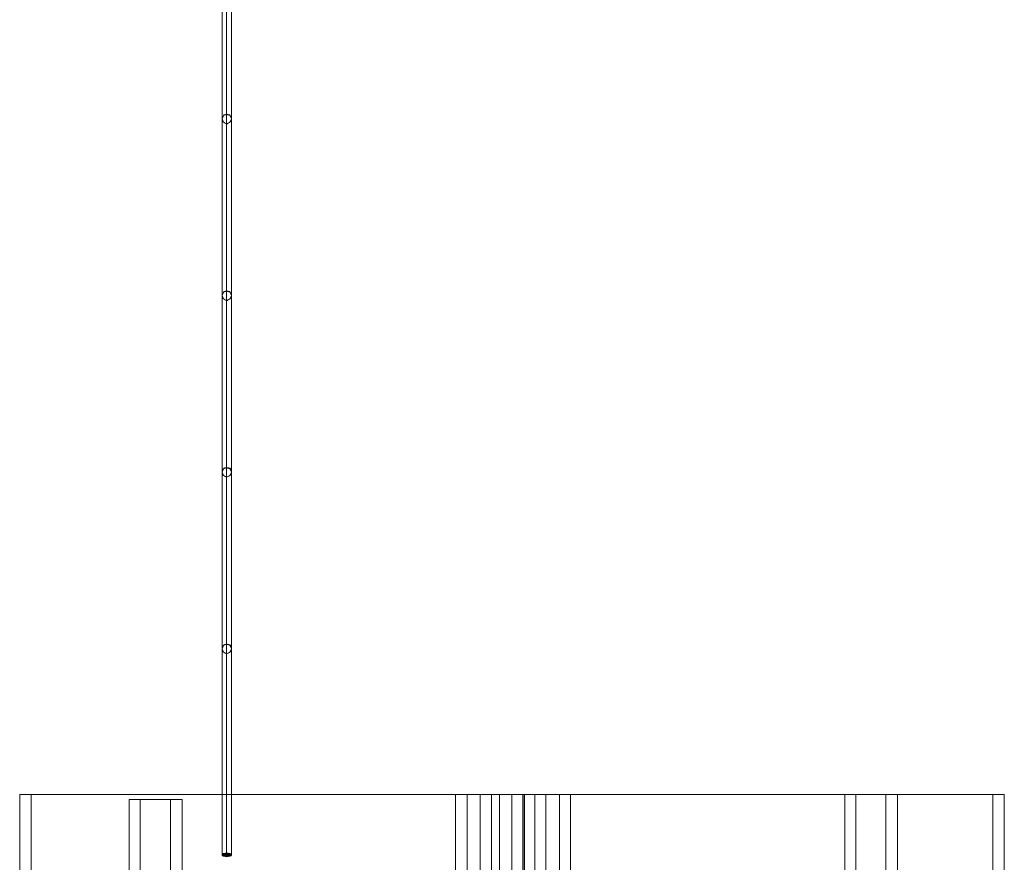
# Model space of a CAD drawing. Units: millimetres. Extents: x 43881 to 54023, y 3762 to 14878.
# Drawn here: x 47626 to 49298, y 7006 to 8437 of the extents above; entities that cross this region are included whole.
import ezdxf

# ---------------------------------------------------------------- set-up
doc = ezdxf.new("R2010")
doc.units = ezdxf.units.MM
doc.layers.add('tag', color=32, linetype='Continuous', lineweight=5)
doc.layers.add('tov', color=251, linetype='Continuous', lineweight=9)

msp = doc.modelspace()

# ---------------------------------------------------------------- linework, layer by layer
at = {"layer": 'tag', "extrusion": (0, 0, -1), "flags": 128}
for points in [[(-47626, 7120.9), (-48408.2, 7120.9), (-48426.9, 7120.9), (-48426.9, 6887.2), (-48404.5, 6887.2), (-48297, 6897.5), (-48098, 6890), (-47915.7, 6897.5), (-47757.8, 6887.2), (-47659.6, 6888.1), (-47645.6, 6888.1), (-47626, 6888.1), (-47626, 7120.9), (-47645.6, 7120.9), (-47645.6, 6888.1)], [(-48426.9, 7120.9), (-47645.6, 7120.9)], [(-47812, 7112.4), (-47830.7, 7112.4), (-47830.7, 5570.3), (-47812, 5570.3), (-47812, 7112.4), (-47882.1, 7112.4)], [(-47830.7, 7112.4), (-47901.7, 7112.4)], [(-47901.7, 5570.3), (-47901.7, 7112.4), (-47882.1, 7112.4), (-47882.1, 5570.3)], [(-48366.2, 7120.9), (-48461.5, 7120.9)], [(-48385.8, 7120.9), (-48366.2, 7120.9), (-48366.2, 5570.3), (-48385.8, 5570.3)], [(-48481.2, 5570.3), (-48385.8, 5570.3), (-48385.8, 7120.9), (-48481.2, 7120.9)], [(-48408.2, 6887.2), (-48408.2, 7120.9)], [(-48441, 7120.9), (-48461.5, 7120.9), (-48441, 7120.9), (-48441, 5570.3), (-48461.5, 5570.3), (-48461.5, 7120.9), (-48461.5, 5570.3), (-48483, 5570.3), (-48483, 7120.9)], [(-48480.2, 5570.3), (-48461.5, 5570.3), (-48461.5, 7120.9)], [(-48561.5, 7120.9), (-48480.2, 7120.9)], [(-49278.4, 7120.9), (-48500.8, 7120.9), (-48500.8, 6887.2), (-48523.2, 6887.2), (-48630.7, 6897.5), (-48830.7, 6890), (-49013, 6897.5), (-49170, 6887.2), (-49278.4, 6889.1), (-49278.4, 7120.9), (-49298, 7120.9), (-48519.5, 7120.9), (-48519.5, 6887.2)], [(-48519.5, 7120.9), (-48500.8, 7120.9)], [(-48542.8, 7120.9), (-48542.8, 5570.3), (-48561.5, 5570.3)], [(-49027, 5570.3), (-49045.7, 5570.3), (-49116.7, 5570.3), (-49116.7, 7120.9), (-49045.7, 7120.9), (-49045.7, 5570.3)], [(-49027, 7120.9), (-49045.7, 7120.9)], [(-49116.7, 7120.9), (-49097.1, 7120.9)], [(-49298, 7120.9), (-49298, 6889.1)]]:
    msp.add_lwpolyline(points, dxfattribs=at)
for points in [[(-48461.5, 7120.9), (-48483, 7120.9), (-48461.5, 7120.9)], [(-48461.5, 7120.9), (-48461.5, 5570.3), (-48481.2, 5570.3), (-48481.2, 7120.9), (-48461.5, 7120.9)], [(-48480.2, 7120.9), (-48480.2, 5570.3), (-48561.5, 5570.3), (-48561.5, 7120.9), (-48542.8, 7120.9), (-48461.5, 7120.9)], [(-49097.1, 7120.9), (-49097.1, 5570.3), (-49027, 5570.3), (-49027, 7120.9), (-49097.1, 7120.9)]]:
    msp.add_lwpolyline(points, close=True, dxfattribs=at)
at = {"layer": 'tov', "extrusion": (0, 0, -1), "flags": 128}
for points in [[(-47983, 9218.2), (-47977.4, 9218.2), (-47971.8, 9218.2), (-47969.9, 9218.2), (-47971.8, 9218.2), (-47977.4, 9218.2), (-47983, 9218.2), (-47985.8, 9218.2), (-47985.8, 7018.1), (-47983, 7018.1), (-47977.4, 7018.1), (-47971.8, 7018.1), (-47969.9, 7018.1), (-47969.9, 9218.2)], [(-47969.9, 9218.2), (-47969.9, 7018.1)], [(-47969.9, 7018.1), (-47969.9, 9218.2)], [(-47969.9, 9218.2), (-47969.9, 7018.1)], [(-47969.9, 7018.1), (-47969.9, 9218.2)], [(-47977.4, 9221), (-47977.4, 7020.9)], [(-47977.4, 7021.8), (-47977.4, 9221)], [(-47977.4, 7019.9), (-47977.4, 9220)], [(-47977.4, 9219.1), (-47977.4, 7019)], [(-47977.4, 9218.2), (-47977.4, 7018.1)], [(-47977.4, 7018.1), (-47977.4, 9218.2)], [(-47977.4, 9218.2), (-47977.4, 7018.1)], [(-47977.4, 7018.1), (-47977.4, 9218.2)], [(-47977.4, 9218.2), (-47977.4, 7018.1)], [(-47977.4, 9217.2), (-47977.4, 7018.1)], [(-47977.4, 7017.1), (-47977.4, 9217.2)], [(-47977.4, 9216.3), (-47977.4, 7016.2)], [(-47977.4, 7015.2), (-47977.4, 9215.4)], [(-47985.8, 9218.2), (-47985.8, 7018.1)], [(-47985.8, 7018.1), (-47985.8, 9218.2)], [(-47985.8, 9218.2), (-47985.8, 7018.1)], [(-47985.8, 7018.1), (-47985.8, 9218.2)], [(-47971.8, 7018.1), (-47977.4, 7018.1), (-47983, 7018.1), (-47985.8, 7018.1)]]:
    msp.add_lwpolyline(points, dxfattribs=at)
for points in [[(-47977.4, 7018.1), (-47977.4, 9218.2)], [(-47969.9, 8268.6), (-47971.8, 8274.2), (-47977.4, 8276.1), (-47983, 8274.2), (-47985.8, 8268.6), (-47983, 8263), (-47977.4, 8260.2), (-47971.8, 8263), (-47969.9, 8268.6)], [(-47977.4, 8260.2), (-47976.5, 8260.2), (-47974.6, 8261.1), (-47973.6, 8262), (-47971.8, 8263), (-47970.8, 8263.9), (-47970.8, 8264.8), (-47969.9, 8266.7), (-47969.9, 8267.6), (-47969.9, 8269.5), (-47969.9, 8271.4), (-47970.8, 8272.3), (-47971.8, 8273.3), (-47972.7, 8275.1), (-47973.6, 8275.1), (-47975.5, 8276.1), (-47976.5, 8276.1), (-47978.3, 8276.1), (-47980.2, 8276.1), (-47981.1, 8275.1), (-47983, 8275.1), (-47983.9, 8273.3), (-47984.9, 8272.3), (-47984.9, 8271.4), (-47985.8, 8269.5), (-47985.8, 8267.6), (-47985.8, 8266.7), (-47984.9, 8264.8), (-47983.9, 8263.9), (-47983, 8263), (-47982.1, 8262), (-47980.2, 8261.1), (-47979.3, 8260.2), (-47977.4, 8260.2)], [(-47977.4, 7960.2), (-47976.5, 7960.2), (-47974.6, 7961.1), (-47973.6, 7962), (-47971.8, 7963), (-47970.8, 7963.9), (-47970.8, 7964.8), (-47969.9, 7966.7), (-47969.9, 7967.6), (-47969.9, 7969.5), (-47969.9, 7971.4), (-47970.8, 7972.3), (-47971.8, 7973.2), (-47972.7, 7975.1), (-47973.6, 7975.1), (-47975.5, 7976), (-47976.5, 7976), (-47978.3, 7976), (-47980.2, 7976), (-47981.1, 7975.1), (-47983, 7975.1), (-47983.9, 7973.2), (-47984.9, 7972.3), (-47984.9, 7971.4), (-47985.8, 7969.5), (-47985.8, 7967.6), (-47985.8, 7966.7), (-47984.9, 7964.8), (-47983.9, 7963.9), (-47983, 7963), (-47982.1, 7962), (-47980.2, 7961.1), (-47979.3, 7960.2), (-47977.4, 7960.2)], [(-47969.9, 7968.6), (-47971.8, 7974.2), (-47977.4, 7976), (-47983, 7974.2), (-47985.8, 7968.6), (-47983, 7963), (-47977.4, 7960.2), (-47971.8, 7963), (-47969.9, 7968.6)], [(-47969.9, 7668.6), (-47971.8, 7674.2), (-47977.4, 7676), (-47983, 7674.2), (-47985.8, 7668.6), (-47983, 7662.9), (-47977.4, 7660.1), (-47971.8, 7662.9), (-47969.9, 7668.6)], [(-47977.4, 7660.1), (-47976.5, 7661.1), (-47974.6, 7661.1), (-47973.6, 7662), (-47971.8, 7662.9), (-47970.8, 7663.9), (-47970.8, 7664.8), (-47969.9, 7666.7), (-47969.9, 7668.6), (-47969.9, 7669.5), (-47969.9, 7671.4), (-47970.8, 7672.3), (-47971.8, 7674.2), (-47972.7, 7675.1), (-47973.6, 7676), (-47975.5, 7676), (-47976.5, 7676), (-47978.3, 7676), (-47980.2, 7676), (-47981.1, 7676), (-47983, 7675.1), (-47983.9, 7674.2), (-47984.9, 7672.3), (-47984.9, 7671.4), (-47985.8, 7669.5), (-47985.8, 7668.6), (-47985.8, 7666.7), (-47984.9, 7664.8), (-47983.9, 7663.9), (-47983, 7662.9), (-47982.1, 7662), (-47980.2, 7661.1), (-47979.3, 7661.1), (-47977.4, 7660.1)], [(-47969.9, 7368.5), (-47971.8, 7374.1), (-47977.4, 7376.9), (-47983, 7374.1), (-47985.8, 7368.5), (-47983, 7362.9), (-47977.4, 7360.1), (-47971.8, 7362.9), (-47969.9, 7368.5)], [(-47977.4, 7360.1), (-47976.5, 7361.1), (-47974.6, 7361.1), (-47973.6, 7362), (-47971.8, 7362.9), (-47970.8, 7363.9), (-47970.8, 7364.8), (-47969.9, 7366.7), (-47969.9, 7368.5), (-47969.9, 7369.5), (-47969.9, 7371.3), (-47970.8, 7372.3), (-47971.8, 7374.1), (-47972.7, 7375.1), (-47973.6, 7376), (-47975.5, 7376), (-47976.5, 7376), (-47978.3, 7376), (-47980.2, 7376), (-47981.1, 7376), (-47983, 7375.1), (-47983.9, 7374.1), (-47984.9, 7372.3), (-47984.9, 7371.3), (-47985.8, 7369.5), (-47985.8, 7368.5), (-47985.8, 7366.7), (-47984.9, 7364.8), (-47983.9, 7363.9), (-47983, 7362.9), (-47982.1, 7362), (-47980.2, 7361.1), (-47979.3, 7361.1), (-47977.4, 7360.1)], [(-47985.8, 7018.1), (-47983, 7020.9), (-47977.4, 7021.8), (-47971.8, 7020.9), (-47969.9, 7018.1), (-47971.8, 7016.2), (-47977.4, 7015.2), (-47983, 7016.2), (-47985.8, 7018.1)], [(-47985.8, 7018.1), (-47984.9, 7019.9), (-47982.1, 7020.9), (-47977.4, 7020.9), (-47973.6, 7020.9), (-47970.8, 7019.9), (-47969.9, 7018.1), (-47970.8, 7017.1), (-47973.6, 7016.2), (-47977.4, 7016.2), (-47982.1, 7016.2), (-47984.9, 7017.1), (-47985.8, 7018.1)], [(-47985.8, 7018.1), (-47984.9, 7019), (-47982.1, 7019.9), (-47977.4, 7019.9), (-47973.6, 7019.9), (-47970.8, 7019), (-47969.9, 7018.1), (-47970.8, 7018.1), (-47973.6, 7017.1), (-47977.4, 7017.1), (-47982.1, 7017.1), (-47984.9, 7018.1), (-47985.8, 7018.1)], [(-47985.8, 7018.1), (-47984.9, 7019), (-47982.1, 7019), (-47977.4, 7019), (-47973.6, 7019), (-47970.8, 7019), (-47969.9, 7018.1), (-47970.8, 7018.1), (-47973.6, 7018.1), (-47977.4, 7018.1), (-47982.1, 7018.1), (-47984.9, 7018.1), (-47985.8, 7018.1)]]:
    msp.add_lwpolyline(points, close=True, dxfattribs=at)

doc.saveas('drawing.dxf')
